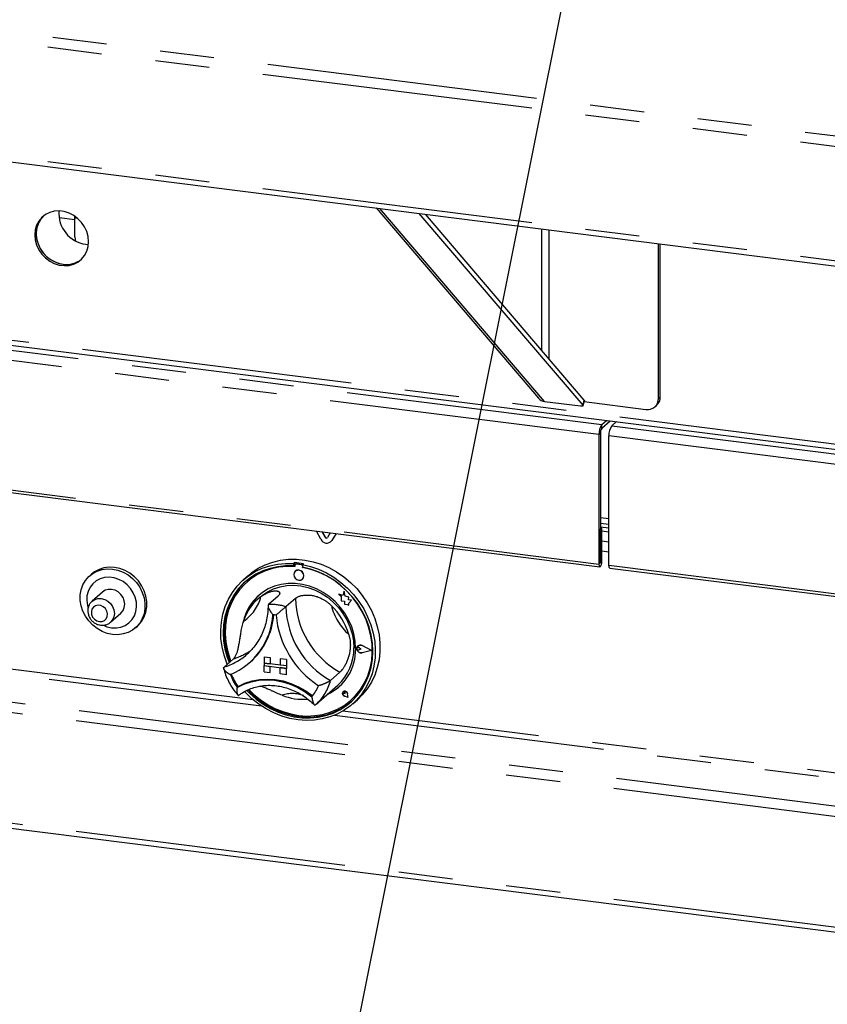
# Paper-space layout 'Layout1' of a CAD drawing. Extents: x 5 to 415, y 5 to 292.
# Drawn here: x 315 to 334, y 151 to 174 of the extents above; entities that cross this region are included whole.
import ezdxf

# ---------------------------------------------------------------- set-up
doc = ezdxf.new("R2010")
doc.units = 0
doc.linetypes.add('PHANTOM', pattern=[12.7, 6.35, -1.27, 1.27, -1.27, 1.27, -1.27])
doc.layers.add('BEMAßUNG', color=96, linetype='CONTINUOUS')
doc.layers.add('SLD-0', color=179, linetype='CONTINUOUS')

psp = doc.layouts.get("Layout1")

# ---------------------------------------------------------------- linework, layer by layer
at = {"layer": 'BEMAßUNG'}
psp.add_line((329.916, 182.821), (320.931, 138.008), dxfattribs=at)
at = {"layer": 'SLD-0', "color": 8, "linetype": 'PHANTOM'}
for p, q in [((283.467, 177.462), (364.965, 167.194)), ((283.354, 177.233), (364.945, 166.953)), ((283.354, 174.552), (364.945, 164.272)), ((327.759, 164.803), (323.895, 169.322)), ((291.724, 169.203), (366.528, 159.778)), ((316.745, 169.055), (316.379, 169.101)), ((316.811, 169.09), (316.745, 169.098)), ((327.689, 168.844), (327.689, 166)), ((327.863, 165.797), (327.863, 168.822)), ((310.528, 166.598), (329.098, 164.259)), ((329.032, 164.024), (310.462, 166.363)), ((328.66, 164.717), (328.687, 164.834)), ((330.426, 164.871), (330.47, 164.91)), ((329.098, 164.171), (329.098, 164.259)), ((329.332, 164.229), (347.901, 161.89)), ((329.065, 164.053), (329.032, 164.024)), ((347.835, 161.655), (329.265, 163.994)), ((310.462, 163.332), (329.032, 160.992)), ((329.265, 162.047), (329.065, 162.072)), ((322.62, 161.622), (322.616, 161.618)), ((322.772, 161.544), (322.768, 161.54)), ((329.1, 161.535), (329.265, 161.515)), ((329.265, 161.271), (329.1, 161.292)), ((329.065, 161.021), (329.032, 160.992)), ((329.065, 161.023), (329.067, 161.023)), ((329.067, 161.023), (329.1, 161.052)), ((321.935, 160.989), (321.939, 160.993)), ((322.058, 160.973), (322.062, 160.977)), ((329.265, 160.963), (347.835, 158.623)), ((291.644, 160.735), (366.724, 151.276)), ((291.578, 160.5), (366.674, 151.039)), ((317.151, 160.121), (317.214, 160.162)), ((317.214, 160.162), (317.288, 160.183)), ((317.288, 160.183), (317.367, 160.184)), ((317.367, 160.184), (317.447, 160.163)), ((317.447, 160.163), (317.521, 160.123)), ((317.521, 160.123), (317.584, 160.066)), ((303.544, 159.882), (321.12, 157.668)), ((320.926, 157.814), (303.738, 159.979)), ((317.149, 159.934), (317.134, 159.875)), ((317.134, 159.875), (317.139, 159.811)), ((317.183, 159.983), (317.149, 159.934)), ((317.232, 160.015), (317.183, 159.983)), ((317.292, 160.028), (317.232, 160.015)), ((317.354, 160.02), (317.292, 160.028)), ((317.413, 159.992), (317.354, 160.02)), ((317.463, 159.947), (317.413, 159.992)), ((317.497, 159.89), (317.463, 159.947)), ((317.512, 159.827), (317.497, 159.89)), ((317.584, 160.066), (317.633, 159.995)), ((317.633, 159.995), (317.664, 159.917)), ((317.664, 159.917), (317.674, 159.836)), ((317.139, 159.811), (317.164, 159.751)), ((317.164, 159.751), (317.206, 159.699)), ((317.206, 159.699), (317.261, 159.662)), ((317.261, 159.662), (317.323, 159.644)), ((317.323, 159.644), (317.385, 159.646)), ((317.385, 159.646), (317.44, 159.669)), ((317.44, 159.669), (317.482, 159.711)), ((317.482, 159.711), (317.507, 159.765)), ((317.507, 159.765), (317.512, 159.827)), ((317.584, 159.628), (317.58, 159.625)), ((317.633, 159.686), (317.584, 159.628)), ((317.664, 159.757), (317.633, 159.686)), ((317.674, 159.836), (317.664, 159.757)), ((323.409, 159.032), (323.409, 159.033)), ((323.479, 159.082), (323.479, 159.082)), ((323.479, 158.913), (323.479, 158.913)), ((291.578, 157.907), (366.674, 148.446)), ((323.07, 157.897), (323.07, 157.897)), ((323.077, 157.983), (323.077, 157.983)), ((323.139, 157.957), (323.139, 157.958)), ((340.219, 155.383), (323.031, 157.549)), ((322.837, 157.451), (340.413, 155.237))]:
    psp.add_line(p, q, dxfattribs=at)
at = {"layer": 'SLD-0', "color": 179, "linetype": 'CONTINUOUS'}
for p, q in [((283.439, 174.419), (364.946, 164.15)), ((323.808, 169.333), (327.618, 164.877)), ((291.709, 169.082), (366.629, 159.643)), ((315.973, 169.11), (315.902, 169.025)), ((315.969, 169.099), (315.907, 169.007)), ((316.006, 169.139), (315.936, 169.054)), ((316.01, 169.143), (315.969, 169.099)), ((316.059, 169.178), (315.973, 169.11)), ((316.01, 169.143), (316.006, 169.139)), ((316.158, 169.228), (316.059, 169.178)), ((316.266, 169.256), (316.158, 169.228)), ((316.381, 169.264), (316.266, 169.256)), ((316.497, 169.249), (316.381, 169.264)), ((316.612, 169.213), (316.497, 169.249)), ((316.721, 169.157), (316.612, 169.213)), ((316.82, 169.082), (316.721, 169.157)), ((316.745, 169.098), (316.746, 169.134)), ((316.745, 168.656), (316.745, 169.098)), ((316.746, 169.134), (316.747, 169.14)), ((316.906, 168.993), (316.82, 169.082)), ((328.66, 164.717), (324.821, 169.205)), ((328.687, 164.834), (324.964, 169.187)), ((315.85, 168.927), (315.819, 168.818)), ((315.852, 168.847), (315.841, 168.731)), ((315.865, 168.902), (315.844, 168.79)), ((315.902, 169.025), (315.85, 168.927)), ((315.884, 168.956), (315.852, 168.847)), ((315.907, 169.007), (315.865, 168.902)), ((315.936, 169.054), (315.884, 168.956)), ((316.976, 168.89), (316.906, 168.993)), ((317.028, 168.778), (316.976, 168.89)), ((315.819, 168.818), (315.808, 168.702)), ((315.808, 168.702), (315.819, 168.584)), ((315.841, 168.731), (315.852, 168.613)), ((315.844, 168.79), (315.844, 168.672)), ((315.844, 168.672), (315.865, 168.554)), ((315.852, 168.613), (315.884, 168.496)), ((316.745, 168.656), (316.751, 168.598)), ((317.06, 168.661), (317.028, 168.778)), ((317.071, 168.543), (317.06, 168.661)), ((315.819, 168.584), (315.85, 168.467)), ((315.85, 168.467), (315.902, 168.355)), ((315.865, 168.554), (315.907, 168.439)), ((315.884, 168.496), (315.936, 168.384)), ((315.907, 168.439), (315.969, 168.332)), ((315.936, 168.384), (316.006, 168.282)), ((316.751, 168.598), (316.76, 168.563)), ((317.003, 168.483), (317.067, 168.478)), ((317.028, 168.318), (317.06, 168.427)), ((317.06, 168.427), (317.071, 168.543)), ((330.426, 164.871), (330.426, 168.499)), ((330.47, 164.91), (330.47, 168.493)), ((315.902, 168.355), (315.973, 168.253)), ((315.969, 168.332), (316.047, 168.235)), ((315.973, 168.253), (316.059, 168.163)), ((316.006, 168.282), (316.092, 168.192)), ((316.047, 168.235), (316.14, 168.153)), ((316.059, 168.163), (316.158, 168.088)), ((316.092, 168.192), (316.191, 168.118)), ((316.14, 168.153), (316.244, 168.087)), ((316.906, 168.135), (316.976, 168.22)), ((316.976, 168.22), (317.028, 168.318)), ((316.158, 168.088), (316.266, 168.032)), ((316.191, 168.118), (316.3, 168.061)), ((316.244, 168.087), (316.356, 168.041)), ((316.266, 168.032), (316.381, 167.996)), ((316.3, 168.061), (316.414, 168.025)), ((316.356, 168.041), (316.472, 168.015)), ((316.381, 167.996), (316.497, 167.982)), ((316.414, 168.025), (316.531, 168.011)), ((316.497, 167.982), (316.612, 167.989)), ((316.531, 168.011), (316.645, 168.018)), ((316.612, 167.989), (316.721, 168.017)), ((316.645, 168.018), (316.754, 168.047)), ((316.721, 168.017), (316.82, 168.067)), ((316.754, 168.047), (316.853, 168.096)), ((316.82, 168.067), (316.906, 168.135)), ((316.853, 168.096), (316.902, 168.131)), ((327.759, 164.803), (328.598, 164.697)), ((328.598, 164.697), (328.615, 164.695)), ((328.615, 164.695), (328.63, 164.695)), ((328.63, 164.695), (328.642, 164.696)), ((328.642, 164.696), (328.652, 164.698)), ((328.652, 164.698), (328.659, 164.701)), ((328.659, 164.701), (328.663, 164.706)), ((328.663, 164.711), (328.66, 164.717)), ((328.663, 164.707), (328.69, 164.824)), ((328.663, 164.706), (328.663, 164.711)), ((328.684, 164.796), (330.134, 164.613)), ((328.687, 164.834), (328.69, 164.828)), ((328.69, 164.828), (328.69, 164.824)), ((330.341, 164.674), (330.385, 164.713)), ((329.098, 164.259), (329.21, 164.358)), ((329.098, 164.171), (329.297, 164.347)), ((329.444, 164.328), (329.332, 164.229)), ((329.438, 164.323), (329.438, 164.329)), ((329.032, 164.024), (329.032, 160.992)), ((329.065, 164.053), (329.065, 161.021)), ((329.265, 160.963), (329.265, 163.994)), ((310.484, 163.266), (329.054, 160.926)), ((329.065, 161.95), (329.265, 161.925)), ((322.515, 161.572), (322.413, 161.763)), ((322.616, 161.618), (322.548, 161.746)), ((322.62, 161.622), (322.555, 161.745)), ((322.735, 161.722), (322.667, 161.612)), ((322.87, 161.705), (322.768, 161.54)), ((322.872, 161.705), (322.772, 161.544)), ((329.065, 161.862), (329.265, 161.837)), ((329.1, 161.845), (329.065, 161.849)), ((329.067, 161.816), (329.065, 161.816)), ((329.067, 161.816), (329.1, 161.845)), ((329.067, 161.023), (329.067, 161.816)), ((329.1, 161.052), (329.1, 161.845)), ((329.1, 161.769), (329.265, 161.748)), ((322.745, 161.512), (322.749, 161.516)), ((322.772, 161.544), (322.749, 161.516)), ((321.211, 160.974), (321.384, 161.037)), ((321.384, 161.037), (321.566, 161.08)), ((321.496, 160.99), (321.685, 161.008)), ((321.566, 161.08), (321.753, 161.103)), ((321.685, 161.008), (321.876, 161.005)), ((321.753, 161.103), (321.944, 161.105)), ((321.898, 161.024), (321.876, 161.005)), ((321.876, 161.005), (321.876, 160.946)), ((321.898, 161.024), (321.898, 160.965)), ((321.944, 161.105), (322.137, 161.086)), ((322.103, 160.999), (322.081, 160.979)), ((322.137, 161.086), (322.33, 161.046)), ((322.33, 161.046), (322.519, 160.986)), ((329.065, 161.021), (329.065, 161.02)), ((329.065, 161.02), (329.065, 161.019)), ((329.065, 161.019), (329.065, 161.019)), ((329.065, 161.019), (329.066, 161.019)), ((329.066, 161.02), (329.067, 161.021)), ((329.066, 161.019), (329.066, 161.02)), ((329.067, 161.022), (329.067, 161.023)), ((329.067, 161.021), (329.067, 161.022)), ((329.09, 160.979), (329.097, 161.015)), ((329.097, 161.015), (329.1, 161.052)), ((317.073, 160.697), (317.165, 160.771)), ((317.21, 160.81), (317.139, 160.756)), ((317.165, 160.771), (317.271, 160.827)), ((317.315, 160.866), (317.21, 160.81)), ((317.271, 160.827), (317.385, 160.864)), ((317.43, 160.903), (317.315, 160.866)), ((317.385, 160.864), (317.507, 160.879)), ((317.551, 160.918), (317.43, 160.903)), ((317.507, 160.879), (317.632, 160.874)), ((317.676, 160.913), (317.551, 160.918)), ((317.632, 160.874), (317.757, 160.848)), ((317.802, 160.887), (317.676, 160.913)), ((317.757, 160.848), (317.879, 160.802)), ((317.923, 160.841), (317.802, 160.887)), ((317.879, 160.802), (317.994, 160.736)), ((318.038, 160.775), (317.923, 160.841)), ((318.143, 160.693), (318.038, 160.775)), ((320.807, 160.719), (320.896, 160.791)), ((320.818, 160.718), (320.973, 160.814)), ((320.896, 160.791), (321.047, 160.892)), ((320.973, 160.814), (321.138, 160.893)), ((321.151, 160.831), (320.989, 160.753)), ((321.179, 160.817), (321.016, 160.738)), ((321.047, 160.892), (321.211, 160.974)), ((321.138, 160.893), (321.314, 160.951)), ((321.323, 160.89), (321.151, 160.831)), ((321.351, 160.877), (321.179, 160.817)), ((321.314, 160.951), (321.496, 160.99)), ((321.503, 160.93), (321.323, 160.89)), ((321.531, 160.916), (321.351, 160.877)), ((321.688, 160.948), (321.503, 160.93)), ((321.716, 160.934), (321.531, 160.916)), ((321.876, 160.946), (321.688, 160.948)), ((321.906, 160.931), (321.716, 160.934)), ((321.898, 160.965), (321.876, 160.946)), ((321.888, 160.789), (321.879, 160.745)), ((321.913, 160.824), (321.888, 160.789)), ((321.906, 160.963), (321.906, 160.931)), ((321.951, 160.845), (321.913, 160.824)), ((321.913, 160.824), (321.913, 160.824)), ((321.919, 160.987), (321.914, 160.983)), ((322.058, 160.973), (321.935, 160.989)), ((322.062, 160.977), (321.939, 160.993)), ((321.996, 160.848), (321.951, 160.845)), ((322.041, 160.834), (321.996, 160.848)), ((322.079, 160.803), (322.041, 160.834)), ((322.104, 160.762), (322.079, 160.803)), ((322.081, 160.979), (322.272, 160.934)), ((322.081, 160.979), (322.081, 160.92)), ((322.269, 160.875), (322.081, 160.92)), ((322.087, 160.908), (322.087, 160.919)), ((322.087, 160.908), (322.091, 160.912)), ((322.276, 160.864), (322.087, 160.908)), ((322.091, 160.912), (322.091, 160.918)), ((322.454, 160.81), (322.269, 160.875)), ((322.272, 160.934), (322.461, 160.868)), ((322.462, 160.799), (322.276, 160.864)), ((322.634, 160.725), (322.454, 160.81)), ((322.461, 160.868), (322.643, 160.784)), ((322.642, 160.714), (322.462, 160.799)), ((322.519, 160.986), (322.704, 160.907)), ((322.643, 160.784), (322.819, 160.681)), ((322.704, 160.907), (322.882, 160.809)), ((322.882, 160.809), (323.05, 160.693)), ((329.032, 160.992), (329.034, 160.959)), ((329.034, 160.959), (329.042, 160.936)), ((329.042, 160.936), (329.053, 160.926)), ((329.053, 160.926), (329.066, 160.931)), ((329.066, 160.931), (329.079, 160.949)), ((329.079, 160.949), (329.09, 160.979)), ((329.268, 160.93), (329.265, 160.963)), ((329.275, 160.907), (329.268, 160.93)), ((329.287, 160.897), (329.275, 160.907)), ((329.288, 160.897), (329.287, 160.897)), ((329.288, 160.897), (347.857, 158.557)), ((316.936, 160.504), (316.996, 160.607)), ((316.996, 160.607), (317.073, 160.697)), ((317.139, 160.756), (317.095, 160.717)), ((317.249, 160.597), (317.168, 160.53)), ((317.342, 160.646), (317.249, 160.597)), ((317.445, 160.675), (317.342, 160.646)), ((317.555, 160.682), (317.445, 160.675)), ((317.666, 160.668), (317.555, 160.682)), ((317.775, 160.633), (317.666, 160.668)), ((317.878, 160.579), (317.775, 160.633)), ((317.972, 160.506), (317.878, 160.579)), ((317.994, 160.736), (318.099, 160.654)), ((318.099, 160.654), (318.191, 160.556)), ((318.236, 160.595), (318.143, 160.693)), ((318.191, 160.556), (318.268, 160.447)), ((318.313, 160.486), (318.236, 160.595)), ((320.55, 160.473), (320.677, 160.603)), ((320.701, 160.541), (320.579, 160.41)), ((320.723, 160.56), (320.601, 160.43)), ((320.677, 160.603), (320.818, 160.718)), ((320.807, 160.719), (320.697, 160.621)), ((320.839, 160.655), (320.701, 160.541)), ((320.749, 160.584), (320.723, 160.56)), ((320.866, 160.639), (320.73, 160.523)), ((320.781, 160.57), (320.777, 160.567)), ((320.989, 160.753), (320.839, 160.655)), ((321.016, 160.738), (320.866, 160.639)), ((321.879, 160.745), (321.888, 160.699)), ((321.888, 160.699), (321.913, 160.657)), ((321.913, 160.657), (321.951, 160.627)), ((321.951, 160.627), (321.996, 160.613)), ((321.996, 160.613), (322.041, 160.616)), ((322.041, 160.616), (322.079, 160.637)), ((322.079, 160.637), (322.104, 160.672)), ((322.079, 160.637), (322.079, 160.637)), ((322.113, 160.716), (322.104, 160.762)), ((322.104, 160.672), (322.113, 160.716)), ((322.806, 160.623), (322.634, 160.725)), ((322.814, 160.611), (322.642, 160.714)), ((322.968, 160.503), (322.806, 160.623)), ((322.976, 160.491), (322.814, 160.611)), ((322.819, 160.681), (322.984, 160.561)), ((322.984, 160.561), (323.139, 160.425)), ((323.05, 160.693), (323.208, 160.561)), ((323.208, 160.561), (323.353, 160.415)), ((316.875, 160.267), (316.895, 160.389)), ((316.895, 160.389), (316.936, 160.504)), ((317.058, 160.351), (317.031, 160.245)), ((317.104, 160.447), (317.058, 160.351)), ((317.168, 160.53), (317.104, 160.447)), ((317.393, 160.335), (317.15, 160.12)), ((317.457, 160.376), (317.393, 160.335)), ((317.531, 160.397), (317.457, 160.376)), ((317.61, 160.398), (317.531, 160.397)), ((317.69, 160.377), (317.61, 160.398)), ((317.764, 160.337), (317.69, 160.377)), ((317.827, 160.28), (317.764, 160.337)), ((318.052, 160.419), (317.972, 160.506)), ((318.116, 160.319), (318.052, 160.419)), ((318.163, 160.212), (318.116, 160.319)), ((318.268, 160.447), (318.328, 160.328)), ((318.372, 160.367), (318.313, 160.486)), ((318.328, 160.328), (318.369, 160.203)), ((318.413, 160.242), (318.372, 160.367)), ((320.347, 160.169), (320.44, 160.327)), ((320.44, 160.327), (320.55, 160.473)), ((320.579, 160.41), (320.473, 160.265)), ((320.601, 160.43), (320.495, 160.284)), ((320.608, 160.391), (320.504, 160.244)), ((320.73, 160.523), (320.608, 160.391)), ((321.146, 160.326), (321.024, 160.226)), ((321.136, 160.256), (321.265, 160.344)), ((321.282, 160.408), (321.146, 160.326)), ((321.265, 160.344), (321.406, 160.412)), ((321.429, 160.471), (321.282, 160.408)), ((321.406, 160.412), (321.556, 160.46)), ((321.584, 160.513), (321.429, 160.471)), ((321.556, 160.46), (321.714, 160.488)), ((321.746, 160.535), (321.584, 160.513)), ((321.714, 160.488), (321.877, 160.494)), ((321.912, 160.535), (321.746, 160.535)), ((321.877, 160.494), (322.042, 160.478)), ((322.08, 160.514), (321.912, 160.535)), ((322.042, 160.478), (322.206, 160.442)), ((322.246, 160.472), (322.08, 160.514)), ((322.206, 160.442), (322.367, 160.384)), ((322.408, 160.41), (322.246, 160.472)), ((322.367, 160.384), (322.521, 160.307)), ((322.564, 160.328), (322.408, 160.41)), ((322.521, 160.307), (322.667, 160.212)), ((322.71, 160.228), (322.564, 160.328)), ((323.118, 160.368), (322.968, 160.503)), ((323.126, 160.355), (322.976, 160.491)), ((323.057, 160.355), (323.029, 160.251)), ((323.086, 160.243), (323.057, 160.355)), ((323.085, 160.243), (323.057, 160.355)), ((323.057, 160.355), (323.057, 160.355)), ((323.256, 160.219), (323.118, 160.368)), ((323.263, 160.204), (323.126, 160.355)), ((323.139, 160.425), (323.28, 160.275)), ((323.353, 160.415), (323.484, 160.256)), ((316.875, 160.14), (316.875, 160.267)), ((316.895, 160.013), (316.875, 160.14)), ((317.031, 160.245), (317.026, 160.134)), ((317.026, 160.134), (317.042, 160.021)), ((317.876, 160.21), (317.827, 160.28)), ((317.907, 160.131), (317.876, 160.21)), ((317.917, 160.05), (317.907, 160.131)), ((318.189, 160.1), (318.163, 160.212)), ((318.194, 159.987), (318.189, 160.1)), ((318.369, 160.203), (318.39, 160.076)), ((318.39, 160.076), (318.39, 159.949)), ((318.434, 160.115), (318.413, 160.242)), ((318.434, 159.988), (318.434, 160.115)), ((320.272, 159.999), (320.347, 160.169)), ((320.385, 160.107), (320.315, 159.938)), ((320.407, 160.126), (320.337, 159.957)), ((320.418, 160.083), (320.351, 159.913)), ((320.473, 160.265), (320.385, 160.107)), ((320.495, 160.284), (320.407, 160.126)), ((320.504, 160.244), (320.418, 160.083)), ((320.918, 160.109), (320.828, 159.978)), ((321.024, 160.226), (320.918, 160.109)), ((321.091, 160.219), (321.025, 160.16)), ((321.091, 160.219), (321.136, 160.256)), ((321.509, 160.24), (321.288, 160.045)), ((321.918, 160.188), (321.697, 159.994)), ((322.667, 160.212), (322.803, 160.1)), ((322.846, 160.112), (322.71, 160.228)), ((322.803, 160.1), (322.925, 159.973)), ((322.968, 159.981), (322.846, 160.112)), ((323.029, 160.251), (322.934, 160.288)), ((322.934, 160.288), (322.986, 160.243)), ((323.029, 160.251), (322.934, 160.288)), ((322.934, 160.288), (322.934, 160.288)), ((322.986, 160.243), (322.986, 160.131)), ((322.986, 160.131), (323.064, 160.125)), ((323.064, 160.125), (323.068, 160.049)), ((323.17, 160.219), (323.085, 160.243)), ((323.085, 160.243), (323.086, 160.243)), ((323.171, 160.219), (323.086, 160.243)), ((323.16, 160.151), (323.171, 160.219)), ((323.16, 160.15), (323.17, 160.219)), ((323.23, 160.146), (323.16, 160.151)), ((323.16, 160.15), (323.16, 160.151)), ((323.23, 160.146), (323.16, 160.15)), ((323.17, 160.219), (323.171, 160.219)), ((323.171, 160.075), (323.23, 160.146)), ((323.171, 160.03), (323.171, 160.075)), ((323.171, 160.075), (323.172, 160.075)), ((323.172, 160.075), (323.23, 160.146)), ((323.172, 160.03), (323.172, 160.075)), ((323.23, 160.146), (323.23, 160.146)), ((323.378, 160.057), (323.256, 160.219)), ((323.384, 160.041), (323.263, 160.204)), ((323.28, 160.275), (323.407, 160.113)), ((323.407, 160.113), (323.517, 159.94)), ((323.484, 160.256), (323.599, 160.085)), ((323.599, 160.085), (323.697, 159.905)), ((316.936, 159.888), (316.895, 160.013)), ((316.996, 159.769), (316.936, 159.888)), ((317.042, 160.021), (317.055, 159.974)), ((317.827, 159.843), (317.876, 159.9)), ((317.876, 159.9), (317.907, 159.971)), ((317.907, 159.971), (317.917, 160.05)), ((318.142, 159.777), (318.178, 159.878)), ((318.178, 159.878), (318.194, 159.987)), ((318.39, 159.949), (318.369, 159.827)), ((318.372, 159.752), (318.413, 159.866)), ((318.413, 159.866), (318.434, 159.988)), ((320.217, 159.82), (320.272, 159.999)), ((320.315, 159.938), (320.265, 159.76)), ((320.337, 159.957), (320.287, 159.779)), ((320.351, 159.913), (320.304, 159.733)), ((320.828, 159.978), (320.757, 159.834)), ((322.925, 159.973), (323.031, 159.833)), ((323.075, 159.838), (322.968, 159.981)), ((323.068, 160.049), (323.134, 160.045)), ((323.134, 160.045), (323.171, 160.03)), ((323.171, 160.03), (323.172, 160.03)), ((323.484, 159.886), (323.378, 160.057)), ((323.488, 159.868), (323.384, 160.041)), ((323.572, 159.705), (323.484, 159.886)), ((323.574, 159.686), (323.488, 159.868)), ((323.517, 159.94), (323.61, 159.758)), ((323.697, 159.905), (323.777, 159.718)), ((317.073, 159.66), (316.996, 159.769)), ((317.165, 159.562), (317.073, 159.66)), ((317.584, 159.628), (317.827, 159.843)), ((318.014, 159.611), (318.086, 159.687)), ((318.086, 159.687), (318.142, 159.777)), ((318.236, 159.558), (318.313, 159.648)), ((318.328, 159.713), (318.268, 159.609)), ((318.313, 159.648), (318.372, 159.752)), ((318.369, 159.827), (318.328, 159.713)), ((320.167, 159.442), (320.182, 159.634)), ((320.182, 159.634), (320.217, 159.82)), ((320.265, 159.76), (320.234, 159.575)), ((320.287, 159.779), (320.257, 159.595)), ((320.304, 159.733), (320.278, 159.546)), ((320.705, 159.681), (320.692, 159.624)), ((320.757, 159.834), (320.705, 159.681)), ((323.031, 159.833), (323.121, 159.683)), ((323.164, 159.684), (323.075, 159.838)), ((323.121, 159.683), (323.193, 159.524)), ((323.236, 159.522), (323.164, 159.684)), ((323.642, 159.519), (323.572, 159.705)), ((323.641, 159.498), (323.574, 159.686)), ((323.579, 159.69), (323.575, 159.699)), ((323.646, 159.502), (323.579, 159.69)), ((323.61, 159.758), (323.685, 159.569)), ((323.777, 159.718), (323.837, 159.526)), ((317.271, 159.48), (317.165, 159.562)), ((317.385, 159.415), (317.271, 159.48)), ((317.507, 159.368), (317.385, 159.415)), ((317.419, 159.556), (317.499, 159.524)), ((317.499, 159.524), (317.61, 159.499)), ((317.61, 159.499), (317.721, 159.496)), ((317.721, 159.496), (317.827, 159.514)), ((317.827, 159.514), (317.926, 159.553)), ((317.994, 159.389), (317.879, 159.353)), ((317.926, 159.553), (318.014, 159.611)), ((318.099, 159.445), (317.994, 159.389)), ((318.191, 159.519), (318.099, 159.445)), ((318.17, 159.499), (318.214, 159.538)), ((318.268, 159.609), (318.191, 159.519)), ((318.214, 159.538), (318.236, 159.558)), ((320.172, 159.247), (320.167, 159.442)), ((320.234, 159.575), (320.225, 159.385)), ((320.225, 159.385), (320.235, 159.193)), ((320.257, 159.595), (320.247, 159.405)), ((320.247, 159.405), (320.257, 159.213)), ((320.278, 159.546), (320.272, 159.355)), ((323.193, 159.524), (323.245, 159.36)), ((323.287, 159.355), (323.236, 159.522)), ((323.688, 159.306), (323.641, 159.498)), ((323.692, 159.328), (323.642, 159.519)), ((323.693, 159.31), (323.646, 159.502)), ((323.685, 159.569), (323.74, 159.376)), ((323.837, 159.526), (323.878, 159.331)), ((317.632, 159.342), (317.507, 159.368)), ((317.757, 159.337), (317.632, 159.342)), ((317.879, 159.353), (317.757, 159.337)), ((320.198, 159.051), (320.172, 159.247)), ((320.235, 159.193), (320.266, 159.001)), ((320.257, 159.213), (320.288, 159.02)), ((320.272, 159.355), (320.288, 159.162)), ((320.288, 159.162), (320.324, 158.97)), ((323.245, 159.36), (323.276, 159.193)), ((323.276, 159.193), (323.287, 159.026)), ((323.319, 159.186), (323.287, 159.355)), ((323.329, 159.016), (323.319, 159.186)), ((323.715, 159.113), (323.688, 159.306)), ((323.723, 159.136), (323.692, 159.328)), ((323.719, 159.117), (323.693, 159.31)), ((323.74, 159.376), (323.775, 159.181)), ((323.775, 159.181), (323.79, 158.985)), ((323.878, 159.331), (323.899, 159.135)), ((320.244, 158.857), (320.198, 159.051)), ((320.266, 159.001), (320.317, 158.81)), ((320.288, 159.02), (320.339, 158.83)), ((320.324, 158.97), (320.38, 158.779)), ((320.782, 158.879), (320.828, 158.921)), ((323.358, 159.031), (323.375, 159.065)), ((323.358, 158.992), (323.358, 159.031)), ((323.375, 158.955), (323.358, 158.992)), ((323.359, 159.018), (323.364, 159.029)), ((323.359, 159.006), (323.359, 159.018)), ((323.364, 158.993), (323.359, 159.006)), ((323.36, 159.031), (323.376, 159.064)), ((323.36, 158.993), (323.36, 159.031)), ((323.376, 158.956), (323.36, 158.993)), ((323.364, 159.029), (323.373, 159.037)), ((323.373, 158.983), (323.364, 158.993)), ((323.368, 159.034), (323.368, 159.034)), ((323.373, 159.037), (323.384, 159.041)), ((323.384, 158.977), (323.373, 158.983)), ((323.375, 159.065), (323.404, 159.087)), ((323.404, 158.926), (323.375, 158.955)), ((323.376, 159.064), (323.405, 159.085)), ((323.405, 158.927), (323.376, 158.956)), ((323.383, 159.074), (323.383, 159.073)), ((323.384, 159.072), (323.384, 159.072)), ((323.384, 159.041), (323.397, 159.039)), ((323.397, 158.975), (323.384, 158.977)), ((323.397, 159.039), (323.409, 159.032)), ((323.409, 158.979), (323.397, 158.975)), ((323.404, 159.087), (323.441, 159.093)), ((323.441, 158.91), (323.404, 158.926)), ((323.405, 159.085), (323.441, 159.091)), ((323.441, 158.912), (323.405, 158.927)), ((323.447, 159.001), (323.409, 159.033)), ((323.447, 159.001), (323.409, 159.032)), ((323.447, 159.001), (323.409, 158.979)), ((323.441, 159.093), (323.479, 159.082)), ((323.441, 159.091), (323.479, 159.081)), ((323.447, 159.001), (323.447, 159.001)), ((323.702, 158.969), (323.479, 159.082)), ((323.702, 158.969), (323.479, 159.082)), ((323.697, 158.969), (323.479, 159.081)), ((323.702, 158.969), (323.479, 158.911)), ((323.697, 158.969), (323.479, 158.913)), ((323.697, 158.969), (323.479, 158.913)), ((323.702, 158.969), (323.702, 158.969)), ((323.705, 158.732), (323.72, 158.921)), ((323.709, 158.736), (323.725, 158.925)), ((323.72, 158.921), (323.715, 159.113)), ((323.725, 158.925), (323.719, 159.117)), ((323.722, 158.754), (323.732, 158.943)), ((323.732, 158.943), (323.723, 159.136)), ((323.79, 158.985), (323.785, 158.792)), ((323.899, 158.94), (323.878, 158.75)), ((323.899, 159.135), (323.899, 158.94)), ((320.31, 158.666), (320.244, 158.857)), ((320.466, 158.774), (320.245, 158.579)), ((320.317, 158.81), (320.363, 158.683)), ((320.339, 158.83), (320.385, 158.703)), ((320.38, 158.779), (320.403, 158.718)), ((320.84, 158.68), (320.86, 158.697)), ((321.183, 158.82), (321.183, 158.673)), ((321.183, 158.82), (321.329, 158.801)), ((321.183, 158.82), (321.183, 158.82)), ((321.183, 158.82), (321.329, 158.802)), ((321.329, 158.801), (321.329, 158.802)), ((321.329, 158.802), (321.329, 158.654)), ((321.329, 158.801), (321.329, 158.654)), ((321.709, 158.754), (321.563, 158.772)), ((321.563, 158.772), (321.563, 158.772)), ((321.709, 158.754), (321.563, 158.772)), ((321.563, 158.772), (321.563, 158.625)), ((321.709, 158.754), (321.709, 158.606)), ((321.709, 158.754), (321.709, 158.754)), ((321.709, 158.754), (321.709, 158.606)), ((323.479, 158.913), (323.441, 158.912)), ((323.479, 158.911), (323.441, 158.91)), ((323.669, 158.548), (323.705, 158.732)), ((323.673, 158.552), (323.709, 158.736)), ((323.691, 158.569), (323.722, 158.754)), ((323.785, 158.792), (323.759, 158.603)), ((323.878, 158.75), (323.837, 158.565)), ((320.319, 158.644), (320.31, 158.666)), ((321.183, 158.673), (321.329, 158.654)), ((321.709, 158.606), (321.183, 158.673)), ((321.183, 158.673), (321.183, 158.614)), ((321.183, 158.614), (321.329, 158.595)), ((321.183, 158.466), (321.183, 158.614)), ((321.183, 158.614), (321.709, 158.547)), ((321.183, 158.466), (321.329, 158.448)), ((321.329, 158.654), (321.329, 158.654)), ((321.563, 158.625), (321.329, 158.654)), ((321.329, 158.448), (321.329, 158.595)), ((321.329, 158.448), (321.329, 158.595)), ((321.709, 158.606), (321.563, 158.625)), ((321.709, 158.547), (321.563, 158.566)), ((321.563, 158.418), (321.563, 158.566)), ((321.709, 158.606), (321.709, 158.606)), ((321.709, 158.606), (321.709, 158.547)), ((321.709, 158.606), (321.709, 158.548)), ((321.709, 158.547), (321.709, 158.548)), ((321.709, 158.4), (321.709, 158.548)), ((321.709, 158.4), (321.709, 158.547)), ((322.96, 158.46), (322.739, 158.265)), ((323.612, 158.372), (323.669, 158.548)), ((323.616, 158.376), (323.673, 158.552)), ((323.64, 158.392), (323.691, 158.569)), ((323.759, 158.603), (323.713, 158.42)), ((323.837, 158.565), (323.777, 158.388)), ((320.71, 158.18), (320.879, 158.236)), ((320.733, 158.199), (320.902, 158.254)), ((320.879, 158.236), (321.057, 158.27)), ((320.902, 158.254), (321.079, 158.287)), ((321.057, 158.27), (321.24, 158.281)), ((321.079, 158.287), (321.261, 158.298)), ((321.24, 158.281), (321.426, 158.269)), ((321.261, 158.298), (321.446, 158.286)), ((321.329, 158.448), (321.329, 158.448)), ((321.426, 158.269), (321.612, 158.234)), ((321.446, 158.286), (321.631, 158.252)), ((321.709, 158.4), (321.563, 158.418)), ((321.612, 158.234), (321.795, 158.177)), ((321.631, 158.252), (321.813, 158.195)), ((321.709, 158.4), (321.709, 158.4)), ((323.536, 158.206), (323.612, 158.372)), ((323.54, 158.21), (323.616, 158.376)), ((323.647, 158.246), (323.563, 158.082)), ((323.569, 158.223), (323.64, 158.392)), ((323.713, 158.42), (323.647, 158.246)), ((323.777, 158.388), (323.697, 158.221)), ((320.551, 158.102), (320.71, 158.18)), ((320.573, 158.122), (320.551, 158.102)), ((320.575, 158.122), (320.733, 158.199)), ((320.75, 157.98), (320.727, 158.004)), ((320.778, 158.031), (320.844, 157.963)), ((320.807, 158.043), (320.866, 157.982)), ((320.828, 158.052), (320.936, 157.946)), ((321.795, 158.177), (321.973, 158.098)), ((321.813, 158.195), (321.99, 158.117)), ((321.973, 158.098), (322.142, 157.999)), ((321.99, 158.117), (322.158, 158.019)), ((322.142, 157.999), (322.301, 157.882)), ((322.158, 158.019), (322.317, 157.903)), ((322.402, 157.708), (322.91, 158.156)), ((323.039, 158), (323.026, 157.981)), ((323.026, 157.98), (323.04, 158)), ((323.037, 157.997), (323.043, 158.002)), ((323.061, 158.012), (323.039, 158)), ((323.04, 158.001), (323.039, 158)), ((323.04, 158), (323.061, 158.011)), ((323.04, 158), (323.04, 158)), ((323.043, 158.002), (323.051, 158.005)), ((323.051, 158.005), (323.06, 158.003)), ((323.06, 158.003), (323.068, 157.999)), ((323.086, 158.012), (323.061, 158.012)), ((323.061, 158.011), (323.086, 158.011)), ((323.068, 157.999), (323.074, 157.991)), ((323.11, 158.001), (323.086, 158.012)), ((323.086, 158.011), (323.11, 158.001)), ((323.129, 157.982), (323.11, 158.001)), ((323.11, 158.001), (323.128, 157.982)), ((323.328, 157.912), (323.441, 158.052)), ((323.333, 157.916), (323.445, 158.056)), ((323.373, 157.921), (323.48, 158.066)), ((323.441, 158.052), (323.536, 158.206)), ((323.445, 158.056), (323.54, 158.21)), ((323.563, 158.082), (323.46, 157.93)), ((323.48, 158.066), (323.569, 158.223)), ((323.599, 158.066), (323.484, 157.924)), ((323.697, 158.221), (323.599, 158.066)), ((291.621, 157.78), (366.717, 148.319)), ((320.899, 157.837), (320.75, 157.98)), ((320.844, 157.963), (320.995, 157.828)), ((320.866, 157.982), (321.017, 157.848)), ((321.059, 157.71), (320.899, 157.837)), ((320.936, 157.946), (321.092, 157.817)), ((320.995, 157.828), (321.158, 157.709)), ((321.017, 157.848), (321.18, 157.729)), ((321.092, 157.817), (321.26, 157.705)), ((322.247, 157.961), (322.324, 157.901)), ((322.317, 157.903), (322.318, 157.902)), ((322.318, 157.902), (322.318, 157.902)), ((323.026, 157.981), (323.022, 157.956)), ((323.022, 157.956), (323.03, 157.931)), ((323.023, 157.956), (323.026, 157.98)), ((323.03, 157.931), (323.023, 157.956)), ((323.03, 157.931), (323.046, 157.909)), ((323.047, 157.91), (323.03, 157.931)), ((323.034, 157.989), (323.037, 157.997)), ((323.034, 157.98), (323.034, 157.989)), ((323.037, 157.972), (323.034, 157.98)), ((323.044, 157.965), (323.037, 157.972)), ((323.052, 157.961), (323.044, 157.965)), ((323.046, 157.909), (323.07, 157.896)), ((323.07, 157.897), (323.047, 157.91)), ((323.081, 157.953), (323.052, 157.961)), ((323.056, 157.679), (323.2, 157.787)), ((323.156, 157.869), (323.07, 157.897)), ((323.156, 157.869), (323.07, 157.897)), ((323.156, 157.868), (323.07, 157.896)), ((323.074, 157.991), (323.077, 157.983)), ((323.081, 157.953), (323.077, 157.983)), ((323.081, 157.953), (323.077, 157.983)), ((323.081, 157.953), (323.081, 157.953)), ((323.113, 157.677), (323.25, 157.791)), ((323.128, 157.982), (323.138, 157.957)), ((323.139, 157.957), (323.129, 157.982)), ((323.135, 157.696), (323.23, 157.772)), ((323.156, 157.869), (323.138, 157.957)), ((323.157, 157.868), (323.139, 157.958)), ((323.156, 157.868), (323.139, 157.957)), ((323.156, 157.868), (323.157, 157.868)), ((323.2, 157.787), (323.328, 157.912)), ((323.341, 157.792), (323.207, 157.67)), ((323.216, 157.801), (323.22, 157.805)), ((323.22, 157.805), (323.333, 157.916)), ((323.25, 157.791), (323.373, 157.921)), ((323.26, 157.715), (323.371, 157.812)), ((323.46, 157.93), (323.341, 157.792)), ((323.484, 157.924), (323.371, 157.812)), ((321.23, 157.599), (321.059, 157.71)), ((321.158, 157.709), (321.33, 157.607)), ((321.18, 157.729), (321.352, 157.627)), ((321.41, 157.505), (321.23, 157.599)), ((321.26, 157.705), (321.436, 157.61)), ((321.33, 157.607), (321.51, 157.524)), ((321.352, 157.627), (321.532, 157.543)), ((321.436, 157.61), (321.619, 157.535)), ((321.532, 157.543), (321.717, 157.479)), ((322.385, 157.694), (322.401, 157.708)), ((322.733, 157.519), (322.9, 157.589)), ((322.799, 157.502), (322.962, 157.58)), ((322.821, 157.522), (322.984, 157.6)), ((323.058, 157.565), (322.898, 157.478)), ((322.9, 157.589), (323.056, 157.679)), ((322.962, 157.58), (323.113, 157.677)), ((322.984, 157.6), (323.135, 157.696)), ((323.207, 157.67), (323.058, 157.565)), ((321.596, 157.431), (321.41, 157.505)), ((321.51, 157.524), (321.695, 157.459)), ((321.786, 157.376), (321.596, 157.431)), ((321.619, 157.535), (321.806, 157.48)), ((321.695, 157.459), (321.884, 157.415)), ((321.717, 157.479), (321.906, 157.434)), ((321.978, 157.341), (321.786, 157.376)), ((321.806, 157.48), (321.996, 157.445)), ((321.884, 157.415), (322.073, 157.391)), ((321.906, 157.434), (322.095, 157.411)), ((322.171, 157.328), (321.978, 157.341)), ((321.996, 157.445), (322.186, 157.432)), ((322.073, 157.391), (322.262, 157.388)), ((322.095, 157.411), (322.284, 157.407)), ((322.361, 157.334), (322.171, 157.328)), ((322.186, 157.432), (322.374, 157.44)), ((322.262, 157.388), (322.447, 157.406)), ((322.284, 157.407), (322.469, 157.425)), ((322.547, 157.362), (322.361, 157.334)), ((322.374, 157.44), (322.557, 157.469)), ((322.447, 157.406), (322.627, 157.444)), ((322.469, 157.425), (322.649, 157.463)), ((322.727, 157.41), (322.547, 157.362)), ((322.557, 157.469), (322.733, 157.519)), ((322.627, 157.444), (322.799, 157.502)), ((322.649, 157.463), (322.821, 157.522)), ((322.898, 157.478), (322.727, 157.41))]:
    psp.add_line(p, q, dxfattribs=at)
for centre, radius, start, end in [((317.102, 169.206), 0.73, 175.4753, 262.1629), ((316.553, 168.57), 0.56, 261.6974, 308.4943), ((327.784, 165.021), 0.22, 220.8842, 263.4447), ((330.172, 164.865), 0.254, 261.3986, 1.4206), ((330.21, 164.906), 0.26, 312.158, 0.9777), ((329.4, 164.047), 0.369, 144.9309, 183.5931), ((329.634, 164.017), 0.369, 144.9309, 183.5931), ((329.249, 164.064), 0.185, 144.9309, 183.5931), ((322.651, 161.63), 0.148, 203.015, 322.6235), ((322.643, 161.63), 0.0295, 203.015, 322.6235), ((322.649, 161.635), 0.0312, 205.4303, 299.7012), ((321.771, 159.188), 1.841, 79.6084, 86.0301), ((321.774, 159.425), 1.516, 84.8673, 130.9217), ((321.931, 160.964), 0.0254, 81.3986, 181.4206), ((321.987, 160.722), 0.126, 317.1989, 125.6203), ((321.935, 160.967), 0.026, 81.8416, 130.6612), ((322.053, 160.94), 0.0338, 34.0743, 81.9152), ((322.057, 160.944), 0.0333, 45.3271, 82.1132), ((321.747, 159.035), 1.908, 59.9217, 79.6127), ((321.751, 159.34), 1.095, 125.8361, 163.3313), ((321.825, 159.397), 1.152, 131.7317, 166.7645), ((321.697, 158.918), 1.53, 16.1315, 46.0519), ((319.757, 159.91), 1.637, 292.8458, 356.3215), ((319.753, 159.935), 1.661, 311.802, 355.4265), ((319.755, 159.937), 1.66, 311.802, 355.3541), ((321.285, 158.681), 1.128, 80.9796, 84.6589), ((323.689, 160.01), 2.237, 185.5093, 236.6741), ((322.169, 158.987), 1.161, 294.9314, 1.4403), ((322.151, 159.002), 1.136, 311.9253, 1.2104), ((323.437, 159.014), 0.0786, 132.0405, 178.0328), ((323.459, 159.012), 0.101, 183.079, 281.0346), ((323.387, 159.009), 0.0314, 47.3188, 128.844), ((323.438, 159.008), 0.0852, 60.5549, 129.7245), ((321.623, 158.861), 1.314, 200.4727, 215.2769), ((321.643, 158.879), 1.314, 200.7142, 215.0202), ((320.572, 158.128), 0.00619, 212.3709, 296.0545), ((321.578, 158.501), 0.953, 319.4289, 337.785), ((322.203, 158.959), 1.119, 294.3288, 311.3677), ((323.086, 157.958), 0.0626, 137.0593, 255.2265), ((323.077, 157.949), 0.0632, 7.5927, 125.76), ((323.054, 157.981), 0.0235, 4.5334, 125.8768), ((322.094, 159.137), 1.314, 248.1189, 274.5774)]:
    psp.add_arc(centre, radius, start, end, dxfattribs=at)
at = {"layer": 'SLD-0', "color": 8, "linetype": 'PHANTOM'}
for centre, radius, start, end in [((320.166, 160.467), 0.973, 303.384, 345.7833), ((323.938, 160.228), 2.021, 181.1242, 241.0591), ((321.331, 158.739), 1.306, 73.7357, 91.9028), ((323.717, 160.033), 2.021, 181.1242, 241.0591), ((324.074, 160.351), 1.356, 194.1518, 228.0316), ((320.036, 160.177), 1.468, 287.0444, 305.3115), ((319.819, 159.973), 1.458, 286.9899, 311.3377), ((321.666, 158.535), 1.107, 311.6649, 345.8738), ((321.844, 157.202), 0.755, 69.4627, 108.4794)]:
    psp.add_arc(centre, radius, start, end, dxfattribs=at)
at = {"layer": 'SLD-0', "color": 179, "linetype": 'CONTINUOUS'}
for points, knots in [([(321.109, 160.228), (321.128, 160.24), (321.165, 160.266), (321.217, 160.295), (321.262, 160.317), (321.3, 160.333), (321.346, 160.349), (321.39, 160.359), (321.43, 160.364), (321.457, 160.364), (321.481, 160.362), (321.502, 160.357), (321.519, 160.35), (321.537, 160.338), (321.547, 160.323), (321.55, 160.306), (321.547, 160.289), (321.536, 160.267), (321.518, 160.249), (321.509, 160.24)], [0, 0, 0, 0, 0.070174, 0.140794, 0.195137, 0.240729, 0.286557, 0.378671, 0.425401, 0.47281, 0.518776, 0.565084, 0.611915, 0.659461, 0.74971, 0.795329, 0.841675, 0.920444, 1, 1, 1, 1]), ([(317.152, 160.12), (317.138, 160.107), (317.106, 160.078), (317.073, 160.017), (317.052, 159.944), (317.05, 159.867), (317.067, 159.791), (317.102, 159.718), (317.152, 159.654), (317.217, 159.604), (317.285, 159.571), (317.331, 159.562), (317.351, 159.559)], [0, 0, 0, 0, 0.0771819, 0.1797158, 0.2819922, 0.3849379, 0.4891272, 0.5947075, 0.7015359, 0.8093651, 0.9178152, 1, 1, 1, 1]), ([(321.918, 160.188), (321.931, 160.199), (321.952, 160.214), (321.989, 160.231), (322.031, 160.246), (322.079, 160.257), (322.132, 160.264), (322.175, 160.267), (322.219, 160.266), (322.264, 160.263), (322.31, 160.257), (322.357, 160.248), (322.419, 160.231), (322.48, 160.209), (322.544, 160.178), (322.598, 160.148), (322.654, 160.11), (322.708, 160.067), (322.742, 160.036), (322.759, 160.02)], [0, 0, 0, 0, 0.093526, 0.141497, 0.18982, 0.283705, 0.331378, 0.379774, 0.425829, 0.472223, 0.519145, 0.566792, 0.611782, 0.702614, 0.748506, 0.810206, 0.87244, 0.936042, 1, 1, 1, 1]), ([(321.275, 160.013), (321.275, 159.991), (321.274, 159.909), (321.26, 159.771), (321.225, 159.601), (321.173, 159.439), (321.104, 159.285), (321.017, 159.142), (320.925, 159.019), (320.856, 158.951), (320.826, 158.921)], [0, 0, 0, 0, 0.052999, 0.19208, 0.331356, 0.470956, 0.610927, 0.751292, 0.892037, 1, 1, 1, 1]), ([(321.288, 160.045), (321.285, 160.042), (321.279, 160.036), (321.276, 160.023), (321.275, 160.008), (321.278, 159.989), (321.286, 159.966), (321.299, 159.937), (321.317, 159.904), (321.34, 159.869), (321.365, 159.836), (321.381, 159.815), (321.39, 159.805), (321.39, 159.805)], [0, 0, 0, 0, 0.074889, 0.152268, 0.227101, 0.303828, 0.403381, 0.505803, 0.634985, 0.767866, 0.88205, 0.998002, 1, 1, 1, 1]), ([(321.697, 159.994), (321.694, 159.991), (321.687, 159.985), (321.673, 159.973), (321.656, 159.96), (321.636, 159.944), (321.613, 159.925), (321.583, 159.901), (321.551, 159.874), (321.519, 159.846), (321.489, 159.82), (321.471, 159.804), (321.462, 159.796), (321.462, 159.795)], [0, 0, 0, 0, 0.074889, 0.152268, 0.227101, 0.303828, 0.403381, 0.505803, 0.634985, 0.767866, 0.88205, 0.998002, 1, 1, 1, 1]), ([(317.351, 159.559), (317.369, 159.557), (317.412, 159.554), (317.48, 159.567), (317.54, 159.592), (317.569, 159.618), (317.578, 159.626)], [0, 0, 0, 0, 0.207527, 0.526974, 0.843428, 1, 1, 1, 1]), ([(320.466, 158.774), (320.472, 158.78), (320.484, 158.791), (320.501, 158.813), (320.516, 158.839), (320.531, 158.869), (320.544, 158.902), (320.556, 158.938), (320.567, 158.977), (320.58, 159.033), (320.592, 159.093), (320.603, 159.156), (320.613, 159.221), (320.626, 159.303), (320.641, 159.39), (320.655, 159.466), (320.668, 159.53), (320.684, 159.593), (320.696, 159.634), (320.701, 159.654)], [0, 0, 0, 0, 0.046643, 0.093605, 0.141576, 0.189898, 0.236716, 0.283866, 0.331539, 0.379934, 0.472298, 0.51922, 0.566867, 0.657085, 0.748507, 0.810207, 0.872441, 0.936042, 1, 1, 1, 1]), ([(323.167, 159.343), (323.173, 159.319), (323.186, 159.271), (323.197, 159.203), (323.203, 159.142), (323.205, 159.089), (323.203, 159.023), (323.196, 158.956), (323.183, 158.89), (323.168, 158.825), (323.147, 158.764), (323.124, 158.707), (323.105, 158.666), (323.079, 158.616), (323.052, 158.572), (323.027, 158.535), (323.003, 158.504), (322.981, 158.479), (322.966, 158.465), (322.96, 158.46)], [0, 0, 0, 0, 0.070177, 0.140799, 0.195144, 0.240738, 0.286568, 0.378685, 0.425417, 0.472827, 0.56502, 0.611853, 0.6594, 0.704412, 0.795273, 0.841621, 0.880932, 0.960095, 1, 1, 1, 1]), ([(320.392, 158.401), (320.392, 158.401), (320.386, 158.404), (320.375, 158.41), (320.358, 158.42), (320.342, 158.43), (320.326, 158.44), (320.31, 158.452), (320.295, 158.464), (320.281, 158.477), (320.269, 158.489), (320.26, 158.501), (320.252, 158.511), (320.246, 158.521), (320.239, 158.534), (320.235, 158.546), (320.235, 158.558), (320.236, 158.566), (320.239, 158.573), (320.243, 158.577), (320.245, 158.579)], [0, 0, 0, 0, 0.001997, 0.058991, 0.116189, 0.174032, 0.232106, 0.296592, 0.36145, 0.42759, 0.494235, 0.54394, 0.594253, 0.644896, 0.696262, 0.790297, 0.847713, 0.894612, 0.942071, 1, 1, 1, 1]), ([(320.237, 158.542), (320.243, 158.52), (320.263, 158.445), (320.31, 158.32), (320.383, 158.174), (320.468, 158.04), (320.535, 157.961), (320.566, 157.924)], [0, 0, 0, 0, 0.101493, 0.333116, 0.56501, 0.797186, 1, 1, 1, 1]), ([(322.739, 158.265), (322.737, 158.263), (322.733, 158.26), (322.725, 158.253), (322.711, 158.244), (322.694, 158.234), (322.677, 158.225), (322.662, 158.217), (322.647, 158.209), (322.632, 158.202), (322.614, 158.194), (322.595, 158.186), (322.575, 158.178), (322.553, 158.17), (322.527, 158.16), (322.502, 158.152), (322.478, 158.146), (322.466, 158.142), (322.46, 158.141), (322.46, 158.141)], [0, 0, 0, 0, 0.046877, 0.094358, 0.15229, 0.246311, 0.303729, 0.353333, 0.403682, 0.454379, 0.505759, 0.570127, 0.634985, 0.70123, 0.767892, 0.882065, 0.939927, 0.998003, 1, 1, 1, 1]), ([(320.551, 158.102), (320.551, 158.102), (320.55, 158.095), (320.548, 158.082), (320.546, 158.064), (320.545, 158.046), (320.544, 158.027), (320.544, 158.009), (320.545, 157.992), (320.547, 157.975), (320.55, 157.961), (320.553, 157.949), (320.556, 157.94), (320.56, 157.932), (320.565, 157.924), (320.571, 157.918), (320.578, 157.915), (320.584, 157.916), (320.59, 157.918), (320.594, 157.921), (320.596, 157.923)], [0, 0, 0, 0, 0.001954, 0.061566, 0.121395, 0.181917, 0.242686, 0.308193, 0.374069, 0.441228, 0.5089, 0.557981, 0.607647, 0.657636, 0.708333, 0.798609, 0.853716, 0.898754, 0.944336, 1, 1, 1, 1]), ([(320.585, 157.914), (320.604, 157.928), (320.663, 157.972), (320.769, 158.033), (320.906, 158.09), (321.051, 158.13), (321.203, 158.151), (321.358, 158.153), (321.515, 158.137), (321.672, 158.103), (321.826, 158.051), (321.975, 157.982), (322.118, 157.896), (322.246, 157.802), (322.321, 157.73), (322.356, 157.697)], [0, 0, 0, 0, 0.039899, 0.122069, 0.204167, 0.286032, 0.367603, 0.448866, 0.529844, 0.610578, 0.691117, 0.771506, 0.851784, 0.93198, 1, 1, 1, 1]), ([(321.604, 157.918), (321.584, 157.926), (321.544, 157.942), (321.484, 157.968), (321.422, 157.996), (321.35, 158.028), (321.285, 158.056), (321.226, 158.081), (321.169, 158.104), (321.122, 158.121), (321.092, 158.13), (321.086, 158.131)], [0, 0, 0, 0, 0.1122323, 0.2250979, 0.3404661, 0.4569892, 0.6241713, 0.709908, 0.7962917, 0.9641398, 1, 1, 1, 1]), ([(322.301, 157.882), (322.302, 157.881), (322.303, 157.874), (322.305, 157.861), (322.308, 157.842), (322.311, 157.823), (322.315, 157.804), (322.32, 157.786), (322.324, 157.767), (322.33, 157.75), (322.335, 157.736), (322.339, 157.724), (322.344, 157.715), (322.349, 157.707), (322.356, 157.698), (322.363, 157.692), (322.37, 157.69), (322.376, 157.69), (322.382, 157.692), (322.386, 157.695), (322.389, 157.697)], [0, 0, 0, 0, 0.001954, 0.061566, 0.121395, 0.181917, 0.242686, 0.308193, 0.374069, 0.441228, 0.5089, 0.557981, 0.607647, 0.657636, 0.708333, 0.798609, 0.853716, 0.898754, 0.944336, 1, 1, 1, 1])]:
    psp.add_open_spline(points, degree=3, knots=knots, dxfattribs=at)

doc.saveas('drawing.dxf')
